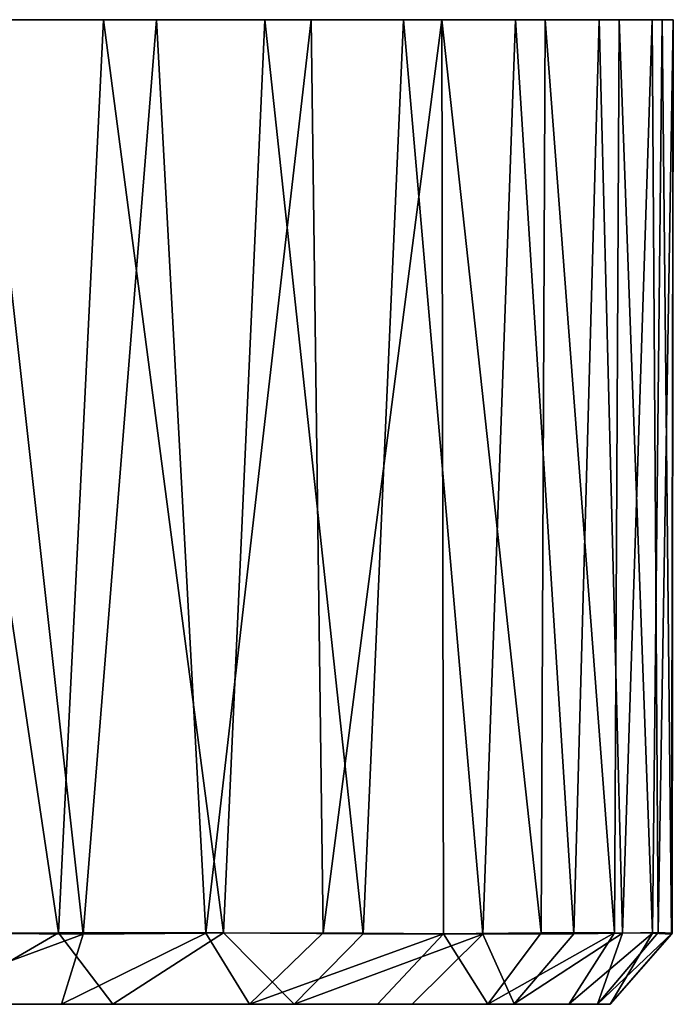
# Model space of a CAD drawing. Units: inches. Extents: x -6 to 6, y -1.8 to 2.
# Drawn here: x 3.7 to 4.3, y 1.1 to 2 of the extents above; entities that cross this region are included whole.
import ezdxf

# ---------------------------------------------------------------- set-up
doc = ezdxf.new("R2010")
doc.units = ezdxf.units.IN
doc.layers.get('0').update_dxf_attribs({"true_color": 0xc2ced6})

msp = doc.modelspace()

# ---------------------------------------------------------------- linework, layer by layer
for points in [[(1.61531, 2.02853), (2.75689, 2.02853), (4.17202, 2.02853), (1.61531, 2.02853)], [(4.17202, 2.02853), (2.68565, 2.02853), (1.61531, 2.02853), (4.17202, 2.02853)], [(2.68565, 2.02853), (4.17202, 2.02853), (3.47094, 2.02853), (2.68565, 2.02853)], [(2.75689, 2.02853), (3.2838, 2.02853), (3.7623, 2.02853), (2.75689, 2.02853)], [(3.7623, 2.02853), (4.17202, 2.02853), (2.75689, 2.02853), (3.7623, 2.02853)], [(3.59438, 2.02853), (3.7623, 2.02853), (3.2838, 2.02853), (3.59438, 2.02853)], [(3.47094, 2.02853), (3.81169, 2.02853), (3.64909, 2.02853), (3.47094, 2.02853)], [(4.17202, 2.02853), (3.81169, 2.02853), (3.47094, 2.02853), (4.17202, 2.02853)], [(3.72079, 1.18259), (3.7623, 2.02853), (3.59438, 2.02853), (3.72079, 1.18259)], [(3.59438, 2.02853), (3.59438, 1.18207), (3.72079, 1.18259), (3.59438, 2.02853)], [(3.74367, 1.18112), (3.62105, 1.18207), (3.64909, 2.02853), (3.74367, 1.18112)], [(3.64909, 2.02853), (3.81169, 2.02853), (3.74367, 1.18112), (3.64909, 2.02853)], [(3.7623, 2.02853), (3.72079, 1.18259), (3.87359, 1.18235), (3.7623, 2.02853)], [(3.81169, 2.02853), (3.85722, 1.18207), (3.74367, 1.18112), (3.81169, 2.02853)], [(3.87359, 1.18235), (3.91212, 2.02853), (3.7623, 2.02853), (3.87359, 1.18235)], [(3.7623, 2.02853), (3.91212, 2.02853), (4.17202, 2.02853), (3.7623, 2.02853)], [(3.85722, 1.18207), (3.81169, 2.02853), (3.95509, 2.02853), (3.85722, 1.18207)], [(4.17202, 2.02853), (3.95509, 2.02853), (3.81169, 2.02853), (4.17202, 2.02853)], [(3.95509, 2.02853), (3.96614, 1.1825), (3.85722, 1.18207), (3.95509, 2.02853)], [(3.91212, 2.02853), (3.87359, 1.18235), (4.0032, 1.18168), (3.91212, 2.02853)], [(4.0032, 1.18168), (4.04052, 2.02853), (3.91212, 2.02853), (4.0032, 1.18168)], [(4.04052, 2.02853), (4.14461, 2.02853), (3.91212, 2.02853), (4.04052, 2.02853)], [(3.91212, 2.02853), (4.14461, 2.02853), (4.29084, 2.02853), (3.91212, 2.02853)], [(4.17202, 2.02853), (3.91212, 2.02853), (4.29084, 2.02853), (4.17202, 2.02853)], [(3.96614, 1.1825), (3.95509, 2.02853), (4.07611, 2.02853), (3.96614, 1.1825)], [(4.07611, 2.02853), (3.95509, 2.02853), (4.17202, 2.02853), (4.07611, 2.02853)], [(4.07611, 2.02853), (4.0778, 1.18162), (3.96614, 1.1825), (4.07611, 2.02853)], [(4.04052, 2.02853), (4.0032, 1.18168), (4.11414, 1.18136), (4.04052, 2.02853)], [(4.11414, 1.18136), (4.14461, 2.02853), (4.04052, 2.02853), (4.11414, 1.18136)], [(4.07611, 2.02853), (4.17202, 2.02853), (4.16835, 1.18251), (4.07611, 2.02853)], [(4.16835, 1.18251), (4.0778, 1.18162), (4.07611, 2.02853), (4.16835, 1.18251)], [(4.14461, 2.02853), (4.11414, 1.18136), (4.19857, 1.18163), (4.14461, 2.02853)], [(4.19857, 1.18163), (4.22208, 2.02853), (4.14461, 2.02853), (4.19857, 1.18163)], [(4.22208, 2.02853), (4.29084, 2.02853), (4.14461, 2.02853), (4.22208, 2.02853)], [(4.23626, 1.18234), (4.16835, 1.18251), (4.17202, 2.02853), (4.23626, 1.18234)], [(4.17202, 2.02853), (4.2407, 2.02853), (4.23626, 1.18234), (4.17202, 2.02853)], [(4.17202, 2.02853), (4.29084, 2.02853), (4.2407, 2.02853), (4.17202, 2.02853)], [(4.22208, 2.02853), (4.19857, 1.18163), (4.24374, 1.18207), (4.22208, 2.02853)], [(4.27119, 2.02853), (4.22208, 2.02853), (4.24374, 1.18207), (4.27119, 2.02853)], [(4.22208, 2.02853), (4.27119, 2.02853), (4.29084, 2.02853), (4.22208, 2.02853)], [(4.27164, 1.18207), (4.23626, 1.18234), (4.2407, 2.02853), (4.27164, 1.18207)], [(4.2407, 2.02853), (4.2806, 2.02853), (4.27164, 1.18207), (4.2407, 2.02853)], [(4.2806, 2.02853), (4.2407, 2.02853), (4.29084, 2.02853), (4.2806, 2.02853)], [(4.24374, 1.18207), (4.27672, 1.1827), (4.27119, 2.02853), (4.24374, 1.18207)], [(4.29084, 2.02853), (4.27119, 2.02853), (4.27672, 1.1827), (4.29084, 2.02853)], [(4.2806, 2.02853), (4.28904, 1.18138), (4.27164, 1.18207), (4.2806, 2.02853)], [(4.27672, 1.1827), (4.28968, 1.18207), (4.29084, 2.02853), (4.27672, 1.1827)], [(4.28904, 1.18138), (4.2806, 2.02853), (4.29084, 2.02853), (4.28904, 1.18138)], [(4.29084, 2.02853), (4.28968, 1.18207), (4.28904, 1.18138), (4.29084, 2.02853)], [(3.56691, 1.11636), (3.62105, 1.18207), (3.74367, 1.18112), (3.56691, 1.11636)], [(3.74367, 1.18112), (3.72345, 1.11643), (3.56691, 1.11636), (3.74367, 1.18112)], [(3.60704, 1.11634), (3.72079, 1.18259), (3.59438, 1.18207), (3.60704, 1.11634)], [(3.60704, 1.11634), (3.77113, 1.1163), (3.72079, 1.18259), (3.60704, 1.11634)], [(3.77113, 1.1163), (3.87359, 1.18235), (3.72079, 1.18259), (3.77113, 1.1163)], [(3.89786, 1.11624), (3.72345, 1.11643), (3.85722, 1.18207), (3.89786, 1.11624)], [(3.72345, 1.11643), (3.74367, 1.18112), (3.85722, 1.18207), (3.72345, 1.11643)], [(3.77113, 1.1163), (3.93916, 1.11635), (3.87359, 1.18235), (3.77113, 1.1163)], [(3.89786, 1.11624), (3.85722, 1.18207), (3.96614, 1.1825), (3.89786, 1.11624)], [(3.93916, 1.11635), (4.0032, 1.18168), (3.87359, 1.18235), (3.93916, 1.11635)], [(3.89786, 1.11624), (3.96614, 1.1825), (4.0778, 1.18162), (3.89786, 1.11624)], [(4.0778, 1.18162), (4.01643, 1.11624), (3.89786, 1.11624), (4.0778, 1.18162)], [(4.11414, 1.18136), (4.0032, 1.18168), (3.93916, 1.11635), (4.11414, 1.18136)], [(3.93916, 1.11635), (4.04879, 1.11624), (4.11414, 1.18136), (3.93916, 1.11635)], [(4.11884, 1.11626), (4.01643, 1.11624), (4.0778, 1.18162), (4.11884, 1.11626)], [(4.04879, 1.11624), (4.14335, 1.11661), (4.11414, 1.18136), (4.04879, 1.11624)], [(4.0778, 1.18162), (4.16835, 1.18251), (4.11884, 1.11626), (4.0778, 1.18162)], [(4.14335, 1.11661), (4.19857, 1.18163), (4.11414, 1.18136), (4.14335, 1.11661)], [(4.11884, 1.11626), (4.16835, 1.18251), (4.23626, 1.18234), (4.11884, 1.11626)], [(4.1943, 1.11664), (4.11884, 1.11626), (4.23626, 1.18234), (4.1943, 1.11664)], [(4.14335, 1.11661), (4.22062, 1.11624), (4.24374, 1.18207), (4.14335, 1.11661)], [(4.14335, 1.11661), (4.24374, 1.18207), (4.19857, 1.18163), (4.14335, 1.11661)], [(4.1943, 1.11664), (4.23626, 1.18234), (4.27164, 1.18207), (4.1943, 1.11664)], [(4.23225, 1.11629), (4.1943, 1.11664), (4.27164, 1.18207), (4.23225, 1.11629)], [(4.22062, 1.11624), (4.28968, 1.18207), (4.27672, 1.1827), (4.22062, 1.11624)], [(4.22062, 1.11624), (4.27672, 1.1827), (4.24374, 1.18207), (4.22062, 1.11624)], [(4.22062, 1.11624), (4.23225, 1.11629), (4.28968, 1.18207), (4.22062, 1.11624)], [(4.23225, 1.11629), (4.27164, 1.18207), (4.28904, 1.18138), (4.23225, 1.11629)], [(4.23225, 1.11629), (4.28904, 1.18138), (4.28968, 1.18207), (4.23225, 1.11629)], [(3.89786, 1.11624), (3.17782, 1.11624), (1.76398, 1.11624), (3.89786, 1.11624)], [(1.76398, 1.11624), (2.53724, 1.11624), (3.89786, 1.11624), (1.76398, 1.11624)], [(3.89786, 1.11624), (2.53724, 1.11624), (3.32195, 1.11625), (3.89786, 1.11624)], [(4.04879, 1.11624), (3.42323, 1.11625), (3.17782, 1.11624), (4.04879, 1.11624)], [(4.04879, 1.11624), (3.17782, 1.11624), (3.89786, 1.11624), (4.04879, 1.11624)], [(3.56691, 1.11636), (3.89786, 1.11624), (3.32195, 1.11625), (3.56691, 1.11636)], [(3.42323, 1.11625), (3.93916, 1.11635), (3.77113, 1.1163), (3.42323, 1.11625)], [(4.04879, 1.11624), (3.93916, 1.11635), (3.42323, 1.11625), (4.04879, 1.11624)], [(3.77113, 1.1163), (3.60704, 1.11634), (3.42323, 1.11625), (3.77113, 1.1163)], [(3.72345, 1.11643), (3.89786, 1.11624), (3.56691, 1.11636), (3.72345, 1.11643)], [(3.89786, 1.11624), (4.01643, 1.11624), (4.11884, 1.11626), (3.89786, 1.11624)], [(4.11884, 1.11626), (4.22062, 1.11624), (3.89786, 1.11624), (4.11884, 1.11626)], [(3.89786, 1.11624), (4.22062, 1.11624), (4.04879, 1.11624), (3.89786, 1.11624)], [(4.04879, 1.11624), (4.22062, 1.11624), (4.14335, 1.11661), (4.04879, 1.11624)], [(4.1943, 1.11664), (4.23225, 1.11629), (4.11884, 1.11626), (4.1943, 1.11664)], [(4.22062, 1.11624), (4.11884, 1.11626), (4.23225, 1.11629), (4.22062, 1.11624)]]:
    msp.add_lwpolyline(points)

doc.saveas('drawing.dxf')
